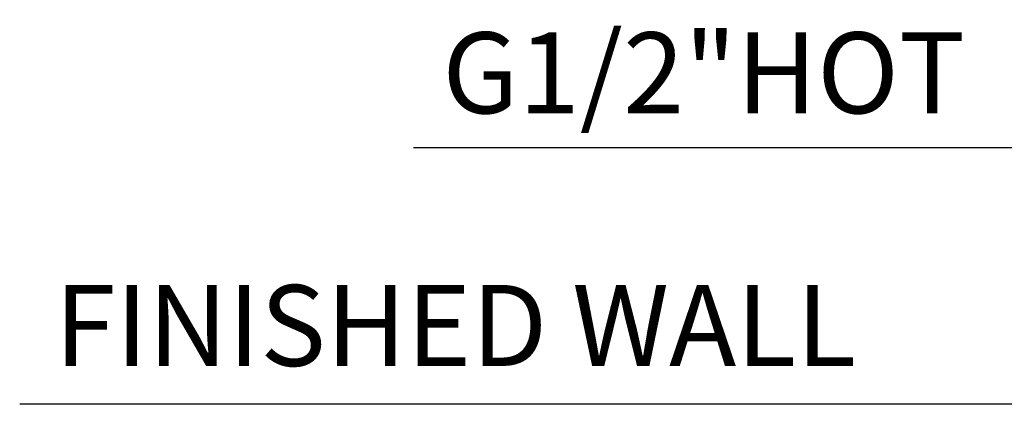
# Model space of a CAD drawing. Units: millimetres. Extents: x 72 to 8980, y -1552 to 626.
# Drawn here: x 7338 to 7642, y -133 to -14 of the extents above; entities that cross this region are included whole.
import ezdxf

# ---------------------------------------------------------------- set-up
doc = ezdxf.new("R2010")
doc.units = ezdxf.units.MM
doc.header["$MEASUREMENT"] = 0
for name, color, linetype in [('Dimensions', 7, 'Continuous'), ('Text', 7, 'Continuous'), ('Wall_Floor', 7, 'Continuous')]:
    doc.layers.add(name, color=color, linetype=linetype)
doc.styles.get("Standard").update_dxf_attribs({"font": 'helr45w_0.ttf'})
doc.dimstyles.get("Standard").update_dxf_attribs({"dimscale": 10, "dimtxt": 2.5, "dimasz": 0.8, "dimexe": 1, "dimexo": 1, "dimgap": 1, "dimtad": 2, "dimtih": 1, "dimtoh": 1, "dimdec": 0, "dimzin": 0, "dimdsep": 46, "dimtxsty": 'Standard', "dimblk": 'DOT', "dimcen": 2, "dimclrd": 1, "dimclre": 1, "dimclrt": 1, "dimadec": 0, "dimazin": 0, "dimtfac": 1, "dimtdec": 0, "dimtofl": 0, "dimtmove": 0, "dimatfit": 3, "dimfxl": 1, "dimtolj": 1, "dimtzin": 0, "dimarcsym": 0})

# ---------------------------------------------------------------- blocks, each defined once
blk = doc.blocks.new('_Dot')
at = {"color": 0, "linetype": 'ByBlock', "lineweight": -2}
blk.add_line((-0.5, 0), (-1, 0), dxfattribs=at)
at = {"color": 0, "linetype": 'ByBlock', "const_width": 0.5}
blk.add_lwpolyline([(-0.25, 0, 1), (0.25, 0, 1)], format="xyb", close=True, dxfattribs=at)
blk = doc.blocks.new('*D6')
at = {"layer": 'Dimensions', "color": 1, "lineweight": -2, "transparency": 16777216}
for p, q in [((7665.58, -113.56), (7665.58, -43.73)), ((7686.58, -112.82), (7686.58, -43.73)), ((7657.58, -53.73), (7459.49, -53.73)), ((7694.58, -53.73), (7702.58, -53.73))]:
    blk.add_line(p, q, dxfattribs=at)
at = {"layer": 'Dimensions', "color": 1, "lineweight": -2, "transparency": 16777216, "xscale": 8, "yscale": 8, "zscale": 8}
blk.add_blockref('_Dot', (7665.58, -53.73), dxfattribs=at)
at = {"layer": 'Dimensions', "color": 1, "lineweight": -2, "transparency": 16777216, "xscale": 8, "yscale": 8, "zscale": 8, "rotation": 180}
blk.add_blockref('_Dot', (7686.58, -53.73), dxfattribs=at)
at = {"layer": 'Dimensions', "color": 1, "transparency": 16777216, "insert": (7549.1, -30.55), "char_height": 25, "attachment_point": 5}
blk.add_mtext('\\A1;G1/2"HOT', dxfattribs=at)

msp = doc.modelspace()

# ---------------------------------------------------------------- linework, layer by layer
at = {"layer": 'Wall_Floor', "color": 100}
msp.add_line((7968.33, -132.91), (7337.83, -132.91), dxfattribs=at)

# ---------------------------------------------------------------- texts
at = {"layer": 'Text', "insert": (7348.62, -96.07), "char_height": 25, "width": 564.872, "attachment_point": 1}
msp.add_mtext('FINISHED WALL', dxfattribs=at)

# ---------------------------------------------------------------- dimensions: what is measured, and where the dimension line sits
at = {"layer": 'Dimensions'}
dim = msp.add_linear_dim(base=(7686.58, -53.73), p1=(7665.58, -123.56), p2=(7686.58, -122.82), text='G1/2"HOT', dimstyle='Standard', dxfattribs=at)
dim.commit()
dim.dimension.update_dxf_attribs({"geometry": '*D6', "text_midpoint": (7549.1, -53.73), "dimtype": 160})

doc.saveas('drawing.dxf')
